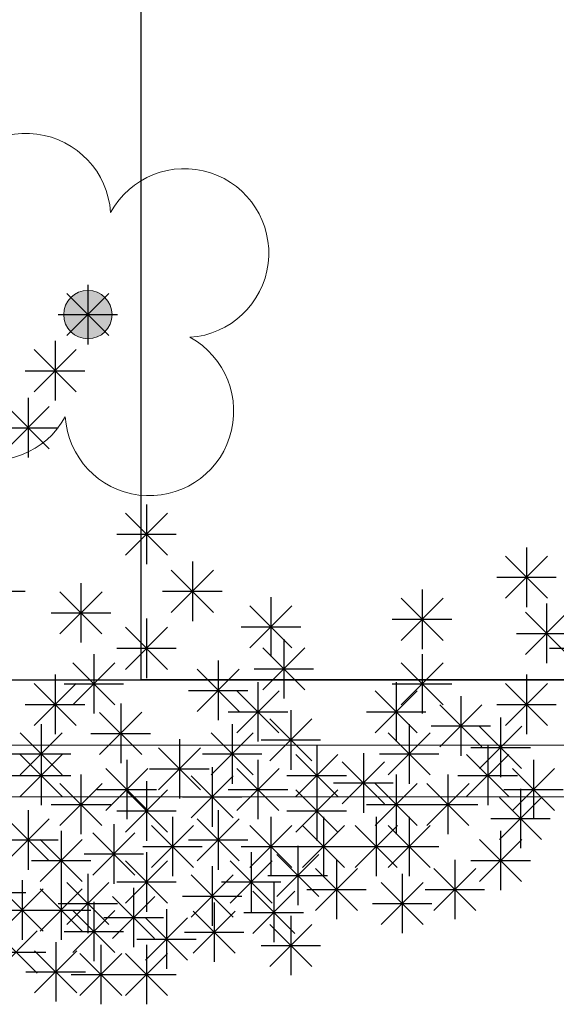
# Model space of a CAD drawing. Units: inches. Extents: x 293183 to 293567, y 9107663 to 9107960.
# Drawn here: x 293259 to 293260, y 9107669 to 9107672 of the extents above; entities that cross this region are included whole.
import ezdxf

# ---------------------------------------------------------------- set-up
doc = ezdxf.new("R2010")
doc.units = ezdxf.units.IN
doc.header["$LTSCALE"] = 0.05
doc.header["$MEASUREMENT"] = 0
doc.layers.get('0').update_dxf_attribs({"lineweight": 0})
for name, color, linetype in [('Médio', 3, 'Continuous'), ('Móveis', 191, 'Continuous'), ('piso intertravado', 1, 'Continuous'), ('VEGETAÇÃO2', 102, 'Continuous')]:
    doc.layers.add(name, color=color, linetype=linetype)
doc.layers.add('TOP_LT_Árvore', color=70, linetype='Continuous', lineweight=0)

# ---------------------------------------------------------------- blocks, each defined once
blk = doc.blocks.new('arbre pl6')
at = {"color": 0, "linetype": 'ByBlock'}
for p, q in [((0, 0.0864), (0, -0.0864)), ((-0.0611, -0.0611), (0.0612, 0.0612)), ((-0.0611, 0.0611), (0.0611, -0.0611)), ((-0.0864, 0), (0.0864, 0)), ((-0.0954, -0.0764), (-0.0954, -0.2492)), ((-0.1564, -0.2239), (-0.0342, -0.1016)), ((-0.1564, -0.1017), (-0.0343, -0.2239)), ((-0.1818, -0.1628), (-0.009, -0.1628)), ((-0.1731, -0.2419), (-0.1731, -0.4147)), ((-0.2342, -0.3894), (-0.112, -0.2672)), ((-0.2342, -0.2672), (-0.112, -0.3894)), ((-0.2595, -0.3283), (-0.0867, -0.3283)), ((0.1706, -0.5513), (0.1706, -0.7241)), ((0.1095, -0.6988), (0.2318, -0.5765)), ((0.1095, -0.5766), (0.2317, -0.6988)), ((0.0842, -0.6377), (0.257, -0.6377)), ((1.2747, -0.6761), (1.2747, -0.8489)), ((1.2136, -0.8236), (1.3359, -0.7013)), ((1.2136, -0.7014), (1.3358, -0.8236)), ((0.2425, -0.8643), (0.3648, -0.742)), ((0.2425, -0.7421), (0.3647, -0.8643)), ((0.3036, -0.7168), (0.3036, -0.8896)), ((1.1883, -0.7625), (1.3611, -0.7625)), ((-0.0201, -0.7792), (-0.0201, -0.952)), ((0.9711, -0.7982), (0.9711, -0.971)), ((-0.3549, -0.8032), (-0.1821, -0.8032)), ((-0.0812, -0.9267), (0.0411, -0.8044)), ((-0.0812, -0.8045), (0.041, -0.9267)), ((0.2172, -0.8032), (0.39, -0.8032)), ((0.532, -0.8199), (0.532, -0.9927)), ((0.91, -0.9457), (1.0323, -0.8234)), ((0.91, -0.8235), (1.0322, -0.9457)), ((0.4709, -0.9674), (0.5932, -0.8451)), ((0.4709, -0.8452), (0.5931, -0.9674)), ((1.3324, -0.8389), (1.3324, -1.0117)), ((-0.1065, -0.8656), (0.0663, -0.8656)), ((0.1706, -0.8823), (0.1706, -1.0551)), ((0.8847, -0.8846), (1.0575, -0.8846)), ((1.2713, -0.9864), (1.3936, -0.8641)), ((1.2713, -0.8642), (1.3935, -0.9864)), ((0.1095, -1.0298), (0.2318, -0.9075)), ((0.1095, -0.9076), (0.2317, -1.0298)), ((0.4456, -0.9063), (0.6184, -0.9063)), ((0.5696, -0.942), (0.5696, -1.1148)), ((1.246, -0.9253), (1.4188, -0.9253)), ((0.0842, -0.9687), (0.257, -0.9687)), ((0.5085, -1.0895), (0.6308, -0.9672)), ((0.5085, -0.9673), (0.6307, -1.0895)), ((1.3414, -0.9687), (1.5142, -0.9687)), ((0.0176, -0.9854), (0.0176, -1.1582)), ((0.9711, -0.9854), (0.9711, -1.1582)), ((-0.0435, -1.1329), (0.0787, -1.0107)), ((-0.0435, -1.0108), (0.0787, -1.1329)), ((0.3789, -1.0044), (0.3789, -1.1772)), ((0.4832, -1.0284), (0.656, -1.0284)), ((0.91, -1.1329), (1.0323, -1.0107)), ((0.91, -1.0108), (1.0322, -1.1329)), ((-0.0954, -1.0451), (-0.0954, -1.2179)), ((0.3178, -1.1519), (0.4401, -1.0297)), ((0.3178, -1.0297), (0.44, -1.1519)), ((1.2747, -1.0451), (1.2747, -1.2179)), ((-0.1564, -1.1926), (-0.0342, -1.0704)), ((-0.1564, -1.0704), (-0.0343, -1.1926)), ((-0.0688, -1.0718), (0.104, -1.0718)), ((0.4943, -1.0669), (0.4943, -1.2397)), ((0.8847, -1.0718), (1.0575, -1.0718)), ((0.8958, -1.0669), (0.8958, -1.2397)), ((1.2136, -1.1926), (1.3359, -1.0704)), ((1.2136, -1.0704), (1.3358, -1.1926)), ((0.2925, -1.0908), (0.4653, -1.0908)), ((0.4332, -1.2143), (0.5555, -1.0921)), ((0.4332, -1.0922), (0.5554, -1.2143)), ((0.8347, -1.2143), (0.957, -1.0921)), ((0.8347, -1.0922), (0.9569, -1.2143)), ((1.084, -1.1076), (1.084, -1.2804)), ((-0.1818, -1.1315), (-0.009, -1.1315)), ((0.0954, -1.1293), (0.0954, -1.3021)), ((1.0229, -1.255), (1.1452, -1.1328)), ((1.0229, -1.1329), (1.1451, -1.255)), ((1.1883, -1.1315), (1.3611, -1.1315)), ((0.0343, -1.2768), (0.1565, -1.1545)), ((0.0343, -1.1546), (0.1564, -1.2768)), ((0.4079, -1.1533), (0.5807, -1.1533)), ((0.5897, -1.1483), (0.5897, -1.3211)), ((0.8094, -1.1533), (0.9822, -1.1533)), ((1.1994, -1.17), (1.1994, -1.3428)), ((-0.1355, -1.189), (-0.1355, -1.3618)), ((0.4191, -1.189), (0.4191, -1.3618)), ((0.5286, -1.2958), (0.6509, -1.1735)), ((0.5286, -1.1736), (0.6508, -1.2958)), ((0.9335, -1.189), (0.9335, -1.3618)), ((0.9976, -1.194), (1.1704, -1.194)), ((1.1384, -1.3175), (1.2606, -1.1952)), ((1.1384, -1.1953), (1.2605, -1.3175)), ((-0.1966, -1.3365), (-0.0743, -1.2142)), ((-0.1966, -1.2143), (-0.0744, -1.3365)), ((0.009, -1.2157), (0.1818, -1.2157)), ((0.358, -1.3365), (0.4802, -1.2142)), ((0.358, -1.2143), (0.4801, -1.3365)), ((0.8724, -1.3365), (0.9946, -1.2142)), ((0.8724, -1.2143), (0.9946, -1.3365)), ((-0.1355, -1.2514), (-0.1355, -1.4242)), ((0.2049, -1.3799), (0.3272, -1.2576)), ((0.266, -1.2324), (0.266, -1.4052)), ((0.5033, -1.2347), (0.6761, -1.2347)), ((0.665, -1.2514), (0.665, -1.4242)), ((1.113, -1.2564), (1.2858, -1.2564)), ((1.1618, -1.2514), (1.1618, -1.4242)), ((-0.2219, -1.2754), (-0.0491, -1.2754)), ((-0.1966, -1.3989), (-0.0743, -1.2766)), ((-0.1966, -1.2767), (-0.0744, -1.3989)), ((0.2049, -1.2577), (0.3271, -1.3799)), ((0.3327, -1.2754), (0.5055, -1.2754)), ((0.6039, -1.3989), (0.7262, -1.2766)), ((0.6039, -1.2767), (0.7261, -1.3989)), ((0.8005, -1.2731), (0.8005, -1.4459)), ((0.8471, -1.2754), (1.0199, -1.2754)), ((1.1007, -1.3989), (1.223, -1.2766)), ((1.1007, -1.2767), (1.2229, -1.3989)), ((0.1129, -1.2921), (0.1129, -1.4649)), ((0.3613, -1.3138), (0.3613, -1.4866)), ((0.4943, -1.2921), (0.4943, -1.4649)), ((0.7394, -1.4206), (0.8617, -1.2983)), ((0.7394, -1.2984), (0.8616, -1.4206)), ((1.2948, -1.2921), (1.2948, -1.4649)), ((-0.2219, -1.3378), (-0.0491, -1.3378)), ((-0.0201, -1.3355), (-0.0201, -1.5083)), ((0.0518, -1.4396), (0.1741, -1.3173)), ((0.0518, -1.3174), (0.174, -1.4396)), ((0.1796, -1.3188), (0.3524, -1.3188)), ((0.3002, -1.4613), (0.4225, -1.339)), ((0.3002, -1.3391), (0.4224, -1.4613)), ((0.4332, -1.4396), (0.5555, -1.3173)), ((0.4332, -1.3174), (0.5554, -1.4396)), ((0.5786, -1.3378), (0.7514, -1.3378)), ((0.8958, -1.3355), (0.8958, -1.5083)), ((1.0464, -1.3355), (1.0464, -1.5083)), ((1.0754, -1.3378), (1.2482, -1.3378)), ((1.2337, -1.4396), (1.356, -1.3173)), ((1.2337, -1.3174), (1.3559, -1.4396)), ((-0.0812, -1.483), (0.0411, -1.3607)), ((-0.0812, -1.3608), (0.041, -1.483)), ((0.1706, -1.3545), (0.1706, -1.5273)), ((0.665, -1.3545), (0.665, -1.5273)), ((0.7141, -1.3595), (0.8869, -1.3595)), ((0.8347, -1.483), (0.957, -1.3607)), ((0.8347, -1.3608), (0.9569, -1.483)), ((0.9853, -1.483), (1.1076, -1.3607)), ((0.9853, -1.3608), (1.1075, -1.483)), ((0.0265, -1.3785), (0.1993, -1.3785)), ((0.1095, -1.502), (0.2318, -1.3797)), ((0.1095, -1.3798), (0.2317, -1.502)), ((0.2749, -1.4002), (0.4477, -1.4002)), ((0.4079, -1.3785), (0.5807, -1.3785)), ((0.6039, -1.502), (0.7262, -1.3797)), ((0.6039, -1.3798), (0.7261, -1.502)), ((1.2084, -1.3785), (1.3812, -1.3785)), ((1.2572, -1.3762), (1.2572, -1.549)), ((-0.1065, -1.4219), (0.0663, -1.4219)), ((0.8094, -1.4219), (0.9822, -1.4219)), ((0.96, -1.4219), (1.1328, -1.4219)), ((1.1961, -1.5237), (1.3183, -1.4014)), ((1.1961, -1.4015), (1.3183, -1.5237)), ((-0.1731, -1.4386), (-0.1731, -1.6114)), ((0.0842, -1.4409), (0.257, -1.4409)), ((0.2459, -1.4576), (0.2459, -1.6304)), ((0.3789, -1.4386), (0.3789, -1.6114)), ((0.532, -1.4576), (0.532, -1.6304)), ((0.5786, -1.4409), (0.7514, -1.4409)), ((0.685, -1.4576), (0.685, -1.6304)), ((0.8381, -1.4576), (0.8381, -1.6304)), ((0.9335, -1.4576), (0.9335, -1.6304)), ((-0.2342, -1.5861), (-0.112, -1.4638)), ((-0.2342, -1.4639), (-0.112, -1.5861)), ((0.0753, -1.4793), (0.0753, -1.6521)), ((0.1848, -1.6051), (0.3071, -1.4828)), ((0.1848, -1.4829), (0.307, -1.6051)), ((0.3178, -1.5861), (0.4401, -1.4638)), ((0.3178, -1.4639), (0.44, -1.5861)), ((0.4709, -1.6051), (0.5932, -1.4828)), ((0.4709, -1.4829), (0.5931, -1.6051)), ((0.6239, -1.6051), (0.7462, -1.4828)), ((0.6239, -1.4829), (0.7461, -1.6051)), ((0.777, -1.6051), (0.8993, -1.4828)), ((0.777, -1.4829), (0.8992, -1.6051)), ((0.8724, -1.6051), (0.9946, -1.4828)), ((0.8724, -1.4829), (0.9946, -1.6051)), ((1.1708, -1.4626), (1.3436, -1.4626)), ((-0.0778, -1.4983), (-0.0778, -1.6711)), ((0.0142, -1.6268), (0.1365, -1.5045)), ((0.0142, -1.5046), (0.1364, -1.6268)), ((1.1994, -1.4983), (1.1994, -1.6711)), ((-0.2595, -1.525), (-0.0867, -1.525)), ((-0.1389, -1.6458), (-0.0166, -1.5235)), ((-0.1389, -1.5236), (-0.0167, -1.6458)), ((0.2925, -1.525), (0.4653, -1.525)), ((0.6098, -1.5417), (0.6098, -1.7145)), ((1.1384, -1.6458), (1.2606, -1.5235)), ((1.1384, -1.5236), (1.2605, -1.6458)), ((-0.0111, -1.5657), (0.1617, -1.5657)), ((0.1595, -1.544), (0.3323, -1.544)), ((0.1706, -1.5607), (0.1706, -1.7335)), ((0.4456, -1.544), (0.6184, -1.544)), ((0.4743, -1.5607), (0.4743, -1.7335)), ((0.5487, -1.6892), (0.6709, -1.5669)), ((0.5487, -1.567), (0.6709, -1.6892)), ((0.5986, -1.544), (0.7714, -1.544)), ((0.7517, -1.544), (0.9245, -1.544)), ((0.8471, -1.544), (1.0199, -1.544)), ((-0.1642, -1.5847), (0.0086, -1.5847)), ((0.1095, -1.7082), (0.2318, -1.5859)), ((0.1095, -1.586), (0.2317, -1.7082)), ((0.4132, -1.7082), (0.5354, -1.5859)), ((0.4132, -1.586), (0.5354, -1.7082)), ((0.7227, -1.5824), (0.7227, -1.7552)), ((1.0665, -1.5824), (1.0665, -1.7552)), ((1.113, -1.5847), (1.2858, -1.5847)), ((0, -1.6231), (0, -1.7959)), ((0.3002, -1.7489), (0.4225, -1.6266)), ((0.3002, -1.6267), (0.4224, -1.7489)), ((0.3613, -1.6014), (0.3613, -1.7742)), ((0.5234, -1.6281), (0.6962, -1.6281)), ((0.6616, -1.7299), (0.7839, -1.6076)), ((0.6616, -1.6077), (0.7838, -1.7299)), ((0.9134, -1.6231), (0.9134, -1.7959)), ((1.0054, -1.7299), (1.1276, -1.6076)), ((1.0054, -1.6077), (1.1275, -1.7299)), ((-0.1907, -1.6421), (-0.1907, -1.8149)), ((-0.0778, -1.6421), (-0.0778, -1.8149)), ((-0.0611, -1.7706), (0.0612, -1.6483)), ((-0.0611, -1.6484), (0.0611, -1.7706)), ((0.0842, -1.6471), (0.257, -1.6471)), ((0.3879, -1.6471), (0.5607, -1.6471)), ((0.5401, -1.6489), (0.5401, -1.8217)), ((0.8523, -1.7706), (0.9746, -1.6483)), ((0.8523, -1.6484), (0.9745, -1.7706)), ((-0.3527, -1.6777), (-0.1799, -1.6777)), ((-0.2518, -1.7896), (-0.1295, -1.6673)), ((-0.2518, -1.6674), (-0.1296, -1.7896)), ((-0.1389, -1.7896), (-0.0166, -1.6673)), ((-0.1389, -1.6674), (-0.0167, -1.7896)), ((0.133, -1.6638), (0.133, -1.8366)), ((0.479, -1.7964), (0.6013, -1.6741)), ((0.479, -1.6742), (0.6012, -1.7964)), ((0.6363, -1.6688), (0.8091, -1.6688)), ((0.9801, -1.6688), (1.1529, -1.6688)), ((-0.0864, -1.7095), (0.0864, -1.7095)), ((0.0176, -1.7045), (0.0176, -1.8773)), ((0.0719, -1.8113), (0.1942, -1.689)), ((0.0719, -1.6891), (0.1941, -1.8113)), ((0.2749, -1.6878), (0.4477, -1.6878)), ((0.3673, -1.7065), (0.3673, -1.8793)), ((0.827, -1.7095), (0.9998, -1.7095)), ((-0.2771, -1.7285), (-0.1043, -1.7285)), ((-0.1642, -1.7285), (0.0086, -1.7285)), ((-0.0435, -1.852), (0.0787, -1.7297)), ((-0.0435, -1.7298), (0.0787, -1.852)), ((0.2283, -1.7262), (0.2283, -1.899)), ((0.3062, -1.854), (0.4285, -1.7317)), ((0.3062, -1.7318), (0.4284, -1.854)), ((0.4537, -1.7353), (0.6265, -1.7353)), ((0.0466, -1.7502), (0.2194, -1.7502)), ((0.1673, -1.8737), (0.2895, -1.7515)), ((0.1673, -1.7515), (0.2894, -1.8737)), ((0.5286, -1.8927), (0.6509, -1.7705)), ((0.5286, -1.7705), (0.6508, -1.8927)), ((0.5897, -1.7452), (0.5897, -1.918)), ((-0.2698, -1.9116), (-0.1475, -1.7893)), ((-0.2698, -1.7894), (-0.1476, -1.9116)), ((-0.0688, -1.7909), (0.104, -1.7909)), ((0.2809, -1.7929), (0.4537, -1.7929)), ((-0.0935, -1.8217), (-0.0935, -1.9945)), ((0.1419, -1.8126), (0.3147, -1.8126)), ((-0.2951, -1.8505), (-0.1223, -1.8505)), ((-0.1546, -1.9692), (-0.0323, -1.8469)), ((-0.1546, -1.847), (-0.0324, -1.9692)), ((-0.0235, -1.9768), (0.0988, -1.8546)), ((-0.0235, -1.8547), (0.0987, -1.9768)), ((0.0376, -1.8294), (0.0376, -2.0022)), ((0.1095, -1.9768), (0.2318, -1.8546)), ((0.1095, -1.8547), (0.2317, -1.9768)), ((0.1706, -1.8294), (0.1706, -2.0022)), ((0.5033, -1.8316), (0.6761, -1.8316)), ((-0.1799, -1.9081), (-0.0071, -1.9081)), ((-0.0488, -1.9158), (0.124, -1.9158)), ((0.0842, -1.9158), (0.257, -1.9158))]:
    blk.add_line(p, q, dxfattribs=at)
blk = doc.blocks.new('árvores-flat-14')
at = {"layer": 'TOP_LT_Árvore'}
blk.add_hatch(color=256, dxfattribs=at).paths.add_polyline_path([(0.0593, 0.0378, 1), (-0.0593, -0.0378, 1)])
blk.add_circle((0, 0), 0.0703, dxfattribs=at)
for centre, start, end in [((-0.1786, 0.2807), 3.7232, 241.2198), ((0.2807, 0.1786), 273.7232, 151.2198), ((-0.2807, -0.1786), 93.7232, 331.2198), ((0.1786, -0.2807), 183.7232, 61.2198)]:
    blk.add_arc(centre, 0.245, start, end, dxfattribs=at)
blk = doc.blocks.new('Árvores Top-flat-1')
at = {"layer": 'piso intertravado'}
blk.add_blockref('árvores-flat-14', (8.6692, -14.0384), dxfattribs=at)

msp = doc.modelspace()

# ---------------------------------------------------------------- linework, layer by layer
for p, q in [((293240.3594, 9107669.833), (293276.7046, 9107669.833)), ((293240.3594, 9107669.683), (293276.7065, 9107669.683))]:
    msp.add_line(p, q)
at = {"layer": 'Médio'}
msp.add_lwpolyline([(293217.1762, 9107674.523), (293216.9883, 9107670.023), (293235.6043, 9107670.023), (293235.6043, 9107670.6239), (293240.2142, 9107670.633), (293240.3074, 9107670.023), (293274.9252, 9107670.023), (293274.9252, 9107674.523)], close=True, dxfattribs=at)
at = {"layer": 'Móveis'}
msp.add_lwpolyline([(293259.0621, 9107674.523), (293261.4621, 9107674.523), (293261.4621, 9107670.023), (293259.0621, 9107670.023)], close=True, dxfattribs=at)

# ---------------------------------------------------------------- block references
at = {"layer": 'piso intertravado'}
msp.add_blockref('Árvores Top-flat-1', (293250.2379, 9107685.1212), dxfattribs=at)
at = {"layer": 'VEGETAÇÃO2'}
msp.add_blockref('arbre pl6', (293258.907, 9107671.0828, -1.525), dxfattribs=at)

doc.saveas('drawing.dxf')
